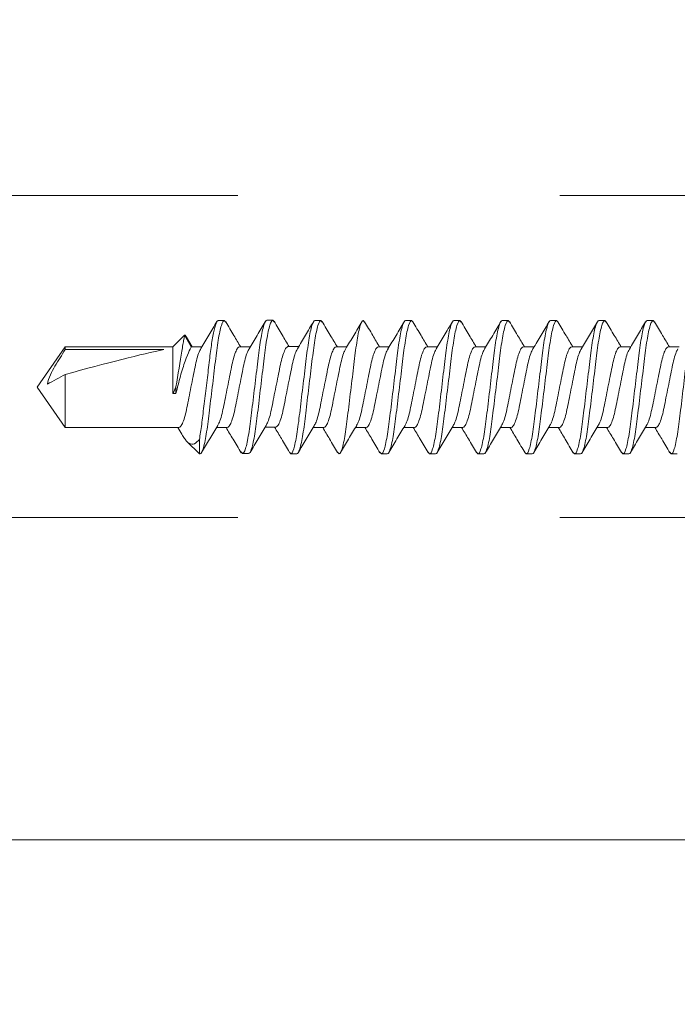
# Model space of a CAD drawing. Units: inches. Extents: x 2 to 27.5, y 2 to 35.
# Drawn here: x 13 to 13.6, y 24.5 to 25.2 of the extents above; entities that cross this region are included whole.
import ezdxf

# ---------------------------------------------------------------- set-up
doc = ezdxf.new("R2010")
doc.units = ezdxf.units.IN
doc.header["$MEASUREMENT"] = 0
doc.layers.add('A-INSUL', color=220, linetype='Continuous', lineweight=9)
doc.layers.add('A-SCREW', color=251, linetype='Continuous', lineweight=0)
doc.layers.add('A-NOTES', color=40, linetype='Continuous')
doc.styles.get("Standard").update_dxf_attribs({"font": 'arial.ttf'})
doc.dimstyles.get("Standard").update_dxf_attribs({"dimtxt": 0.25, "dimasz": 0.1875, "dimexe": 0.1, "dimexo": 0.0625, "dimgap": 0.02, "dimtad": 0, "dimdec": 0, "dimlfac": 25.4, "dimzin": 0, "dimdsep": 46, "dimtxsty": 'Standard', "dimblk": 'ARCHTICK', "dimcen": 0.09, "dimadec": 0, "dimazin": 0, "dimtfac": 1, "dimtdec": 4, "dimtofl": 0, "dimtmove": 0, "dimatfit": 3, "dimfxl": 1, "dimtolj": 1, "dimtzin": 0, "dimarcsym": 0})

# ---------------------------------------------------------------- blocks, each defined once
blk = doc.blocks.new('_ARCHTICK')
at = {"color": 0, "linetype": 'ByBlock', "const_width": 0.15}
blk.add_lwpolyline([(-0.5, -0.5), (0.5, 0.5)], dxfattribs=at)
blk = doc.blocks.new('1in SCREW')
at = {"layer": 'A-SCREW', "color": 252, "lineweight": 0}
for p, q in [((-0.0417, -0.3405), (-0.0417, -0.3295)), ((0.069, -0.3375), (0.069, -0.3313)), ((0.0673, -0.339), (0.069, -0.3375)), ((-0.069, -0.3563), (-0.0673, -0.3547)), ((-0.069, -0.3563), (-0.069, -0.3625)), ((0.0417, -0.3532), (0.0417, -0.3643)), ((-0.0417, -0.3905), (-0.0417, -0.3795)), ((0.069, -0.3875), (0.069, -0.3813)), ((0.0673, -0.389), (0.069, -0.3875)), ((-0.069, -0.4063), (-0.0673, -0.4048)), ((-0.069, -0.4063), (-0.069, -0.4125)), ((0.0417, -0.4032), (0.0417, -0.4143)), ((-0.0417, -0.4405), (-0.0417, -0.4294)), ((0.0674, -0.4389), (0.069, -0.4375)), ((0.069, -0.4375), (0.069, -0.4313)), ((-0.069, -0.4563), (-0.0673, -0.4547)), ((-0.069, -0.4563), (-0.069, -0.4625)), ((0.0417, -0.4533), (0.0417, -0.4643)), ((-0.0417, -0.4905), (-0.0417, -0.4795)), ((0.0674, -0.4889), (0.069, -0.4875)), ((0.069, -0.4875), (0.069, -0.4813)), ((-0.069, -0.5063), (-0.0674, -0.5049)), ((-0.069, -0.5063), (-0.069, -0.5125)), ((0.0417, -0.5033), (0.0417, -0.5143)), ((-0.0417, -0.5405), (-0.0417, -0.5295)), ((0.0673, -0.539), (0.069, -0.5375)), ((0.069, -0.5375), (0.069, -0.5313)), ((-0.069, -0.5563), (-0.0674, -0.5549)), ((-0.069, -0.5563), (-0.069, -0.5625)), ((0.0417, -0.5533), (0.0417, -0.5643)), ((-0.0417, -0.5905), (-0.0417, -0.5795)), ((0.0673, -0.589), (0.069, -0.5875)), ((0.069, -0.5875), (0.069, -0.5813)), ((-0.069, -0.6063), (-0.0673, -0.6047)), ((-0.069, -0.6063), (-0.069, -0.6125)), ((0.0417, -0.6033), (0.0417, -0.6143)), ((-0.0417, -0.6405), (-0.0417, -0.6295)), ((0.069, -0.6375), (0.069, -0.6313)), ((0.0673, -0.639), (0.069, -0.6375)), ((-0.069, -0.6563), (-0.0673, -0.6548)), ((0.0417, -0.6533), (0.0417, -0.6643)), ((-0.0417, -0.6843), (-0.0417, -0.6732)), ((0.0673, -0.6828), (0.069, -0.6813)), ((-0.069, -0.7), (-0.0674, -0.6986)), ((-0.069, -0.7), (-0.069, -0.7063)), ((0.0417, -0.697), (0.0417, -0.7081)), ((-0.042, -0.7341), (-0.042, -0.723)), ((0.0673, -0.7327), (0.069, -0.7313)), ((0.069, -0.7313), (0.069, -0.725)), ((-0.0693, -0.7498), (-0.0677, -0.7484)), ((-0.0693, -0.7498), (-0.0693, -0.7561)), ((0.0414, -0.7468), (0.0414, -0.7579)), ((-0.0417, -0.7842), (-0.0417, -0.7732)), ((0.067, -0.7825), (0.0687, -0.7811)), ((0.0687, -0.7811), (0.0687, -0.7748)), ((-0.069, -0.8), (-0.0673, -0.7984)), ((-0.069, -0.8), (-0.069, -0.8062)), ((0.0417, -0.797), (0.0417, -0.808)), ((-0.0417, -0.8342), (-0.0417, -0.8232)), ((0.069, -0.8258), (0.069, -0.825)), ((-0.0537, -0.8411), (-0.0417, -0.8342)), ((-0.0517, -0.8392), (-0.0417, -0.8331)), ((0.054, -0.8258), (0.069, -0.8258)), ((0.069, -0.8258), (0.0562, -0.8386)), ((-0.0417, -0.8531), (-0.0537, -0.8411)), ((0.0484, -0.8441), (0.0417, -0.8482)), ((-0.0417, -0.9645), (-0.0417, -0.8531)), ((0.0065, -0.8531), (-0.0417, -0.8531)), ((0.0065, -0.85), (-0.0003, -0.85)), ((0.0065, -0.8531), (0.0065, -0.85)), ((0.0417, -0.847), (0.0417, -0.9645)), ((-0.0389, -0.8625), (-0.0389, -0.9645)), ((0, -0.9937), (-0.0417, -0.9645)), ((-0.0389, -0.9645), (-0.0417, -0.9645)), ((0.0417, -0.9645), (-0.0132, -0.9645)), ((0.0417, -0.9645), (0, -0.9937))]:
    blk.add_line(p, q, dxfattribs=at)
at = {"layer": 'A-SCREW', "color": 252, "lineweight": 0, "extrusion": (0, 0, -1)}
blk.add_ellipse((0, -0.9844), major_axis=(0.0411, -0.143), ratio=0.048755, start_param=1.724549, end_param=2.605956, dxfattribs=at)
at = {"layer": 'A-SCREW', "color": 252, "lineweight": 0}
for points, knots in [([(0.069, -0.3375), (0.069, -0.3366), (0.0673, -0.3355), (0.0603, -0.3333), (0.055, -0.3322), (0.0453, -0.3306), (0.0418, -0.3301), (0.0345, -0.3292), (0.0308, -0.3287), (0.0185, -0.3272), (0.0092, -0.3261), (-0.0092, -0.3239), (-0.0185, -0.3228), (-0.0308, -0.3213), (-0.0345, -0.3208), (-0.0418, -0.3199), (-0.0453, -0.3194), (-0.055, -0.3178), (-0.0603, -0.3167), (-0.0673, -0.3145), (-0.069, -0.3134), (-0.069, -0.3125)], [0, 0, 0, 0, 0.125, 0.125, 0.25, 0.25, 0.3125, 0.3125, 0.375, 0.375, 0.5, 0.5, 0.625, 0.625, 0.6875, 0.6875, 0.75, 0.75, 0.875, 0.875, 1, 1, 1, 1]), ([(-0.0396, -0.3306), (-0.0386, -0.3312), (-0.0363, -0.3325), (-0.0298, -0.3346), (-0.0211, -0.3366), (-0.011, -0.3385), (0, -0.3407), (0.011, -0.343), (0.0211, -0.3449), (0.0298, -0.3469), (0.0365, -0.3491), (0.0409, -0.3513), (0.0415, -0.3526), (0.0417, -0.3532)], [0, 0, 0, 0, 0.076447, 0.170519, 0.261158, 0.351796, 0.445868, 0.53994, 0.630579, 0.721218, 0.81529, 0.909361, 1, 1, 1, 1]), ([(-0.0677, -0.3548), (-0.063, -0.352), (-0.0543, -0.3469), (-0.0457, -0.3417), (-0.0417, -0.3393)], [0, 0, 0, 0, 0.538007, 1, 1, 1, 1]), ([(0.0393, -0.363), (0.0384, -0.3624), (0.0362, -0.3612), (0.0297, -0.3591), (0.0211, -0.3572), (0.011, -0.3552), (0, -0.353), (-0.011, -0.3508), (-0.0211, -0.3488), (-0.0298, -0.3469), (-0.0365, -0.3447), (-0.0409, -0.3425), (-0.0415, -0.3411), (-0.0417, -0.3405)], [0, 0, 0, 0, 0.0715524, 0.1661228, 0.2572419, 0.3483609, 0.4429315, 0.5375019, 0.628621, 0.71974, 0.8143105, 0.908881, 1, 1, 1, 1]), ([(0.0678, -0.3389), (0.063, -0.3417), (0.0543, -0.3469), (0.0457, -0.3521), (0.0417, -0.3545)], [0, 0, 0, 0, 0.544445, 1, 1, 1, 1]), ([(0.069, -0.3813), (0.069, -0.3803), (0.0673, -0.3793), (0.0603, -0.3771), (0.055, -0.3759), (0.0453, -0.3744), (0.0418, -0.3739), (0.0345, -0.3729), (0.0308, -0.3725), (0.0185, -0.371), (0.0092, -0.3699), (-0.0092, -0.3676), (-0.0185, -0.3665), (-0.0308, -0.365), (-0.0345, -0.3646), (-0.0418, -0.3636), (-0.0453, -0.3631), (-0.055, -0.3616), (-0.0603, -0.3604), (-0.0673, -0.3582), (-0.069, -0.3572), (-0.069, -0.3563)], [0, 0, 0, 0, 0.125, 0.125, 0.25, 0.25, 0.3125, 0.3125, 0.375, 0.375, 0.5, 0.5, 0.625, 0.625, 0.6875, 0.6875, 0.75, 0.75, 0.875, 0.875, 1, 1, 1, 1]), ([(0.069, -0.3875), (0.069, -0.3866), (0.0673, -0.3855), (0.0603, -0.3833), (0.055, -0.3822), (0.0453, -0.3806), (0.0418, -0.3801), (0.0345, -0.3792), (0.0308, -0.3787), (0.0185, -0.3772), (0.0092, -0.3761), (-0.0092, -0.3739), (-0.0185, -0.3728), (-0.0308, -0.3713), (-0.0345, -0.3708), (-0.0418, -0.3699), (-0.0453, -0.3694), (-0.055, -0.3678), (-0.0603, -0.3667), (-0.0673, -0.3645), (-0.069, -0.3634), (-0.069, -0.3625)], [0, 0, 0, 0, 0.125, 0.125, 0.25, 0.25, 0.3125, 0.3125, 0.375, 0.375, 0.5, 0.5, 0.625, 0.625, 0.6875, 0.6875, 0.75, 0.75, 0.875, 0.875, 1, 1, 1, 1]), ([(-0.0395, -0.3808), (-0.0442, -0.378), (-0.0535, -0.3723), (-0.063, -0.3668), (-0.0677, -0.364)], [0, 0, 0, 0, 0.497168, 1, 1, 1, 1]), ([(0.0395, -0.363), (0.0442, -0.3658), (0.0535, -0.3714), (0.0629, -0.377), (0.0677, -0.3798)], [0, 0, 0, 0, 0.497182, 1, 1, 1, 1]), ([(-0.0393, -0.3808), (-0.0384, -0.3813), (-0.0362, -0.3826), (-0.0298, -0.3846), (-0.0211, -0.3866), (-0.011, -0.3885), (0, -0.3907), (0.011, -0.393), (0.0211, -0.3949), (0.0298, -0.3969), (0.0365, -0.3991), (0.0409, -0.4013), (0.0415, -0.4026), (0.0417, -0.4032)], [0, 0, 0, 0, 0.071591, 0.166157, 0.257273, 0.348388, 0.442954, 0.537521, 0.628636, 0.719752, 0.814318, 0.908885, 1, 1, 1, 1]), ([(-0.0678, -0.4048), (-0.063, -0.402), (-0.0543, -0.3969), (-0.0457, -0.3917), (-0.0417, -0.3893)], [0, 0, 0, 0, 0.543975, 1, 1, 1, 1]), ([(0.0396, -0.4131), (0.0386, -0.4125), (0.0363, -0.4112), (0.0298, -0.4091), (0.0211, -0.4072), (0.011, -0.4052), (0, -0.403), (-0.011, -0.4008), (-0.0211, -0.3988), (-0.0298, -0.3969), (-0.0365, -0.3947), (-0.0409, -0.3925), (-0.0415, -0.3911), (-0.0417, -0.3905)], [0, 0, 0, 0, 0.076543, 0.170605, 0.261234, 0.351863, 0.445926, 0.539988, 0.630617, 0.721246, 0.815308, 0.909371, 1, 1, 1, 1]), ([(0.0677, -0.389), (0.0629, -0.3918), (0.0543, -0.3969), (0.0456, -0.4021), (0.0417, -0.4045)], [0, 0, 0, 0, 0.54523, 1, 1, 1, 1]), ([(0.069, -0.4313), (0.069, -0.4303), (0.0673, -0.4293), (0.0603, -0.4271), (0.055, -0.4259), (0.0453, -0.4244), (0.0418, -0.4239), (0.0345, -0.4229), (0.0308, -0.4225), (0.0185, -0.421), (0.0092, -0.4199), (-0.0092, -0.4176), (-0.0185, -0.4165), (-0.0308, -0.415), (-0.0345, -0.4146), (-0.0418, -0.4136), (-0.0453, -0.4131), (-0.055, -0.4116), (-0.0603, -0.4104), (-0.0673, -0.4082), (-0.069, -0.4072), (-0.069, -0.4063)], [0, 0, 0, 0, 0.125, 0.125, 0.25, 0.25, 0.3125, 0.3125, 0.375, 0.375, 0.5, 0.5, 0.625, 0.625, 0.6875, 0.6875, 0.75, 0.75, 0.875, 0.875, 1, 1, 1, 1]), ([(0.069, -0.4375), (0.069, -0.4366), (0.0673, -0.4355), (0.0603, -0.4333), (0.055, -0.4322), (0.0453, -0.4306), (0.0418, -0.4301), (0.0345, -0.4292), (0.0308, -0.4287), (0.0185, -0.4272), (0.0092, -0.4261), (-0.0092, -0.4239), (-0.0185, -0.4228), (-0.0308, -0.4213), (-0.0345, -0.4208), (-0.0418, -0.4199), (-0.0453, -0.4194), (-0.055, -0.4178), (-0.0603, -0.4167), (-0.0673, -0.4145), (-0.069, -0.4134), (-0.069, -0.4125)], [0, 0, 0, 0, 0.125, 0.125, 0.25, 0.25, 0.3125, 0.3125, 0.375, 0.375, 0.5, 0.5, 0.625, 0.625, 0.6875, 0.6875, 0.75, 0.75, 0.875, 0.875, 1, 1, 1, 1]), ([(-0.0399, -0.4305), (-0.0445, -0.4278), (-0.0537, -0.4222), (-0.063, -0.4167), (-0.0677, -0.414)], [0, 0, 0, 0, 0.498148, 1, 1, 1, 1]), ([(0.0397, -0.4131), (0.0443, -0.4159), (0.0536, -0.4215), (0.063, -0.427), (0.0677, -0.4298)], [0, 0, 0, 0, 0.497607, 1, 1, 1, 1]), ([(-0.0398, -0.4305), (-0.0387, -0.4311), (-0.0364, -0.4325), (-0.0298, -0.4346), (-0.0211, -0.4366), (-0.011, -0.4385), (0, -0.4407), (0.011, -0.443), (0.0211, -0.4449), (0.0298, -0.4469), (0.0365, -0.4491), (0.0409, -0.4513), (0.0415, -0.4526), (0.0417, -0.4533)], [0, 0, 0, 0, 0.081225, 0.174811, 0.26498, 0.35515, 0.448735, 0.54232, 0.63249, 0.72266, 0.816245, 0.90983, 1, 1, 1, 1]), ([(-0.0677, -0.4548), (-0.063, -0.452), (-0.0543, -0.4469), (-0.0457, -0.4417), (-0.0417, -0.4393)], [0, 0, 0, 0, 0.543839, 1, 1, 1, 1]), ([(0.0393, -0.463), (0.0384, -0.4624), (0.0362, -0.4612), (0.0297, -0.4591), (0.0211, -0.4572), (0.011, -0.4552), (0, -0.453), (-0.011, -0.4508), (-0.0211, -0.4488), (-0.0298, -0.4469), (-0.0365, -0.4447), (-0.0409, -0.4425), (-0.0415, -0.4411), (-0.0417, -0.4405)], [0, 0, 0, 0, 0.071831, 0.166373, 0.257465, 0.348557, 0.443099, 0.537641, 0.628733, 0.719824, 0.814366, 0.908908, 1, 1, 1, 1]), ([(0.0679, -0.4389), (0.0632, -0.4416), (0.0544, -0.4468), (0.0457, -0.452), (0.0417, -0.4544)], [0, 0, 0, 0, 0.5375874, 1, 1, 1, 1]), ([(0.069, -0.4813), (0.069, -0.4803), (0.0673, -0.4793), (0.0603, -0.4771), (0.055, -0.4759), (0.0453, -0.4744), (0.0418, -0.4739), (0.0345, -0.4729), (0.0308, -0.4725), (0.0185, -0.471), (0.0092, -0.4699), (-0.0092, -0.4676), (-0.0185, -0.4665), (-0.0308, -0.465), (-0.0345, -0.4646), (-0.0418, -0.4636), (-0.0453, -0.4631), (-0.055, -0.4616), (-0.0603, -0.4604), (-0.0673, -0.4582), (-0.069, -0.4572), (-0.069, -0.4563)], [0, 0, 0, 0, 0.125, 0.125, 0.25, 0.25, 0.3125, 0.3125, 0.375, 0.375, 0.5, 0.5, 0.625, 0.625, 0.6875, 0.6875, 0.75, 0.75, 0.875, 0.875, 1, 1, 1, 1]), ([(0.069, -0.4875), (0.069, -0.4866), (0.0673, -0.4855), (0.0603, -0.4833), (0.055, -0.4822), (0.0453, -0.4806), (0.0418, -0.4801), (0.0345, -0.4792), (0.0308, -0.4787), (0.0185, -0.4772), (0.0092, -0.4761), (-0.0092, -0.4739), (-0.0185, -0.4728), (-0.0308, -0.4713), (-0.0345, -0.4708), (-0.0418, -0.4699), (-0.0453, -0.4694), (-0.055, -0.4678), (-0.0603, -0.4667), (-0.0673, -0.4645), (-0.069, -0.4634), (-0.069, -0.4625)], [0, 0, 0, 0, 0.125, 0.125, 0.25, 0.25, 0.3125, 0.3125, 0.375, 0.375, 0.5, 0.5, 0.625, 0.625, 0.6875, 0.6875, 0.75, 0.75, 0.875, 0.875, 1, 1, 1, 1]), ([(-0.0398, -0.4806), (-0.0445, -0.4778), (-0.0538, -0.4721), (-0.0632, -0.4666), (-0.0679, -0.4638)], [0, 0, 0, 0, 0.497346, 1, 1, 1, 1]), ([(0.0395, -0.463), (0.0442, -0.4658), (0.0535, -0.4714), (0.063, -0.477), (0.0677, -0.4798)], [0, 0, 0, 0, 0.4971681, 1, 1, 1, 1]), ([(-0.0397, -0.4806), (-0.0387, -0.4812), (-0.0364, -0.4825), (-0.0298, -0.4846), (-0.0211, -0.4866), (-0.011, -0.4885), (0, -0.4907), (0.011, -0.493), (0.0211, -0.4949), (0.0298, -0.4969), (0.0365, -0.4991), (0.0409, -0.5013), (0.0415, -0.5026), (0.0417, -0.5033)], [0, 0, 0, 0, 0.079529, 0.173287, 0.263623, 0.35396, 0.447717, 0.541475, 0.631812, 0.722148, 0.815906, 0.909664, 1, 1, 1, 1]), ([(0.0679, -0.4888), (0.0632, -0.4916), (0.0545, -0.4968), (0.0457, -0.502), (0.0417, -0.5045)], [0, 0, 0, 0, 0.541789, 1, 1, 1, 1]), ([(-0.0679, -0.5049), (-0.0631, -0.5021), (-0.0544, -0.497), (-0.0457, -0.4917), (-0.0417, -0.4893)], [0, 0, 0, 0, 0.5441284, 1, 1, 1, 1]), ([(0.0396, -0.5132), (0.0386, -0.5126), (0.0363, -0.5112), (0.0298, -0.5091), (0.0211, -0.5072), (0.011, -0.5052), (0, -0.503), (-0.011, -0.5008), (-0.0211, -0.4988), (-0.0298, -0.4969), (-0.0365, -0.4947), (-0.0409, -0.4925), (-0.0415, -0.4911), (-0.0417, -0.4905)], [0, 0, 0, 0, 0.078125, 0.172026, 0.2625, 0.352974, 0.446875, 0.540776, 0.63125, 0.721724, 0.815625, 0.909526, 1, 1, 1, 1]), ([(0.069, -0.5313), (0.069, -0.5303), (0.0673, -0.5293), (0.0603, -0.5271), (0.055, -0.5259), (0.0453, -0.5244), (0.0418, -0.5239), (0.0345, -0.5229), (0.0308, -0.5225), (0.0185, -0.521), (0.0092, -0.5199), (-0.0092, -0.5176), (-0.0185, -0.5165), (-0.0308, -0.515), (-0.0345, -0.5146), (-0.0418, -0.5136), (-0.0453, -0.5131), (-0.055, -0.5116), (-0.0603, -0.5104), (-0.0673, -0.5082), (-0.069, -0.5072), (-0.069, -0.5063)], [0, 0, 0, 0, 0.125, 0.125, 0.25, 0.25, 0.3125, 0.3125, 0.375, 0.375, 0.5, 0.5, 0.625, 0.625, 0.6875, 0.6875, 0.75, 0.75, 0.875, 0.875, 1, 1, 1, 1]), ([(0.069, -0.5375), (0.069, -0.5366), (0.0673, -0.5355), (0.0603, -0.5333), (0.055, -0.5322), (0.0453, -0.5306), (0.0418, -0.5301), (0.0345, -0.5292), (0.0308, -0.5287), (0.0185, -0.5272), (0.0092, -0.5261), (-0.0092, -0.5239), (-0.0185, -0.5228), (-0.0308, -0.5213), (-0.0345, -0.5208), (-0.0418, -0.5199), (-0.0453, -0.5194), (-0.055, -0.5178), (-0.0603, -0.5167), (-0.0673, -0.5145), (-0.069, -0.5134), (-0.069, -0.5125)], [0, 0, 0, 0, 0.125, 0.125, 0.25, 0.25, 0.3125, 0.3125, 0.375, 0.375, 0.5, 0.5, 0.625, 0.625, 0.6875, 0.6875, 0.75, 0.75, 0.875, 0.875, 1, 1, 1, 1]), ([(-0.0396, -0.5308), (-0.0443, -0.5279), (-0.0537, -0.5222), (-0.0631, -0.5167), (-0.0679, -0.5139)], [0, 0, 0, 0, 0.496759, 1, 1, 1, 1]), ([(0.0398, -0.5131), (0.0444, -0.5159), (0.0538, -0.5216), (0.0632, -0.5271), (0.0679, -0.5299)], [0, 0, 0, 0, 0.497184, 1, 1, 1, 1]), ([(-0.0679, -0.5549), (-0.0632, -0.5521), (-0.0544, -0.547), (-0.0457, -0.5417), (-0.0417, -0.5393)], [0, 0, 0, 0, 0.537873, 1, 1, 1, 1]), ([(-0.0394, -0.5307), (-0.0384, -0.5313), (-0.0362, -0.5326), (-0.0298, -0.5346), (-0.0211, -0.5366), (-0.011, -0.5385), (0, -0.5407), (0.011, -0.543), (0.0211, -0.5449), (0.0298, -0.5469), (0.0365, -0.5491), (0.0409, -0.5513), (0.0415, -0.5526), (0.0417, -0.5533)], [0, 0, 0, 0, 0.073149, 0.167557, 0.258519, 0.349482, 0.44389, 0.538297, 0.62926, 0.720222, 0.81463, 0.909038, 1, 1, 1, 1]), ([(0.0677, -0.539), (0.063, -0.5418), (0.0543, -0.5469), (0.0456, -0.5521), (0.0417, -0.5545)], [0, 0, 0, 0, 0.545642, 1, 1, 1, 1]), ([(0.0398, -0.5632), (0.0387, -0.5626), (0.0364, -0.5612), (0.0298, -0.5591), (0.0211, -0.5572), (0.011, -0.5552), (0, -0.553), (-0.011, -0.5508), (-0.0211, -0.5488), (-0.0298, -0.5469), (-0.0365, -0.5447), (-0.0409, -0.5425), (-0.0415, -0.5411), (-0.0417, -0.5405)], [0, 0, 0, 0, 0.08074, 0.174375, 0.264592, 0.354809, 0.448444, 0.542079, 0.632296, 0.722513, 0.816148, 0.909783, 1, 1, 1, 1]), ([(0.069, -0.5813), (0.069, -0.5803), (0.0673, -0.5793), (0.0603, -0.5771), (0.055, -0.5759), (0.0453, -0.5744), (0.0418, -0.5739), (0.0345, -0.5729), (0.0308, -0.5725), (0.0185, -0.571), (0.0092, -0.5699), (-0.0092, -0.5676), (-0.0185, -0.5665), (-0.0308, -0.565), (-0.0345, -0.5646), (-0.0418, -0.5636), (-0.0453, -0.5631), (-0.055, -0.5616), (-0.0603, -0.5604), (-0.0673, -0.5582), (-0.069, -0.5572), (-0.069, -0.5563)], [0, 0, 0, 0, 0.125, 0.125, 0.25, 0.25, 0.3125, 0.3125, 0.375, 0.375, 0.5, 0.5, 0.625, 0.625, 0.6875, 0.6875, 0.75, 0.75, 0.875, 0.875, 1, 1, 1, 1]), ([(0.069, -0.5875), (0.069, -0.5866), (0.0673, -0.5855), (0.0603, -0.5833), (0.055, -0.5822), (0.0453, -0.5806), (0.0418, -0.5801), (0.0345, -0.5792), (0.0308, -0.5787), (0.0185, -0.5772), (0.0092, -0.5761), (-0.0092, -0.5739), (-0.0185, -0.5728), (-0.0308, -0.5713), (-0.0345, -0.5708), (-0.0418, -0.5699), (-0.0453, -0.5694), (-0.055, -0.5678), (-0.0603, -0.5667), (-0.0673, -0.5645), (-0.069, -0.5634), (-0.069, -0.5625)], [0, 0, 0, 0, 0.125, 0.125, 0.25, 0.25, 0.3125, 0.3125, 0.375, 0.375, 0.5, 0.5, 0.625, 0.625, 0.6875, 0.6875, 0.75, 0.75, 0.875, 0.875, 1, 1, 1, 1]), ([(-0.0396, -0.5808), (-0.0442, -0.578), (-0.0535, -0.5723), (-0.063, -0.5668), (-0.0677, -0.564)], [0, 0, 0, 0, 0.497348, 1, 1, 1, 1]), ([(0.0399, -0.5632), (0.0445, -0.566), (0.0537, -0.5715), (0.063, -0.577), (0.0677, -0.5798)], [0, 0, 0, 0, 0.498219, 1, 1, 1, 1]), ([(-0.0677, -0.6048), (-0.0629, -0.602), (-0.0543, -0.5969), (-0.0456, -0.5917), (-0.0417, -0.5893)], [0, 0, 0, 0, 0.5457301, 1, 1, 1, 1]), ([(0.0394, -0.613), (0.0384, -0.6125), (0.0362, -0.6112), (0.0298, -0.6091), (0.0211, -0.6072), (0.011, -0.6052), (0, -0.603), (-0.011, -0.6008), (-0.0211, -0.5988), (-0.0298, -0.5969), (-0.0365, -0.5947), (-0.0409, -0.5925), (-0.0415, -0.5911), (-0.0417, -0.5905)], [0, 0, 0, 0, 0.073001, 0.167424, 0.258401, 0.349377, 0.4438, 0.538223, 0.6292, 0.720177, 0.8146, 0.909023, 1, 1, 1, 1]), ([(-0.0394, -0.5807), (-0.0384, -0.5813), (-0.0362, -0.5826), (-0.0298, -0.5846), (-0.0211, -0.5866), (-0.011, -0.5885), (0, -0.5907), (0.011, -0.593), (0.0211, -0.5949), (0.0298, -0.5969), (0.0365, -0.5991), (0.0409, -0.6013), (0.0415, -0.6026), (0.0417, -0.6033)], [0, 0, 0, 0, 0.0728613, 0.1672985, 0.2582891, 0.3492797, 0.4437168, 0.538154, 0.6291445, 0.7201351, 0.8145723, 0.9090094, 1, 1, 1, 1]), ([(0.0677, -0.589), (0.063, -0.5917), (0.0543, -0.5969), (0.0457, -0.6021), (0.0417, -0.6045)], [0, 0, 0, 0, 0.542853, 1, 1, 1, 1]), ([(0.069, -0.6313), (0.069, -0.6303), (0.0673, -0.6293), (0.0603, -0.6271), (0.055, -0.6259), (0.0453, -0.6244), (0.0418, -0.6239), (0.0345, -0.6229), (0.0308, -0.6225), (0.0185, -0.621), (0.0092, -0.6199), (-0.0092, -0.6176), (-0.0185, -0.6165), (-0.0308, -0.615), (-0.0345, -0.6146), (-0.0418, -0.6136), (-0.0453, -0.6131), (-0.055, -0.6116), (-0.0603, -0.6104), (-0.0673, -0.6082), (-0.069, -0.6072), (-0.069, -0.6063)], [0, 0, 0, 0, 0.125, 0.125, 0.25, 0.25, 0.3125, 0.3125, 0.375, 0.375, 0.5, 0.5, 0.625, 0.625, 0.6875, 0.6875, 0.75, 0.75, 0.875, 0.875, 1, 1, 1, 1]), ([(0.069, -0.6375), (0.069, -0.6366), (0.0673, -0.6355), (0.0603, -0.6333), (0.055, -0.6322), (0.0453, -0.6306), (0.0418, -0.6301), (0.0345, -0.6292), (0.0308, -0.6287), (0.0185, -0.6272), (0.0092, -0.6261), (-0.0092, -0.6239), (-0.0185, -0.6228), (-0.0308, -0.6213), (-0.0345, -0.6208), (-0.0418, -0.6199), (-0.0453, -0.6194), (-0.055, -0.6178), (-0.0603, -0.6167), (-0.0673, -0.6145), (-0.069, -0.6134), (-0.069, -0.6125)], [0, 0, 0, 0, 0.125, 0.125, 0.25, 0.25, 0.3125, 0.3125, 0.375, 0.375, 0.5, 0.5, 0.625, 0.625, 0.6875, 0.6875, 0.75, 0.75, 0.875, 0.875, 1, 1, 1, 1]), ([(-0.0397, -0.6307), (-0.0443, -0.6279), (-0.0537, -0.6222), (-0.063, -0.6167), (-0.0678, -0.6139)], [0, 0, 0, 0, 0.497587, 1, 1, 1, 1]), ([(0.0396, -0.613), (0.0442, -0.6158), (0.0536, -0.6215), (0.063, -0.627), (0.0677, -0.6298)], [0, 0, 0, 0, 0.497169, 1, 1, 1, 1]), ([(-0.0396, -0.6306), (-0.0386, -0.6312), (-0.0363, -0.6325), (-0.0298, -0.6346), (-0.0211, -0.6366), (-0.011, -0.6385), (0, -0.6407), (0.011, -0.643), (0.0211, -0.6449), (0.0298, -0.6469), (0.0365, -0.6491), (0.0409, -0.6513), (0.0415, -0.6526), (0.0417, -0.6533)], [0, 0, 0, 0, 0.076665, 0.170715, 0.261332, 0.351949, 0.445999, 0.540049, 0.630666, 0.721283, 0.815333, 0.909383, 1, 1, 1, 1]), ([(-0.0678, -0.6548), (-0.063, -0.652), (-0.0543, -0.6469), (-0.0457, -0.6417), (-0.0417, -0.6393)], [0, 0, 0, 0, 0.541431, 1, 1, 1, 1]), ([(0.0394, -0.6631), (0.0385, -0.6625), (0.0363, -0.6612), (0.0298, -0.6591), (0.0211, -0.6572), (0.011, -0.6552), (0, -0.653), (-0.011, -0.6508), (-0.0211, -0.6488), (-0.0298, -0.6469), (-0.0365, -0.6447), (-0.0409, -0.6425), (-0.0415, -0.6411), (-0.0417, -0.6405)], [0, 0, 0, 0, 0.074173, 0.168477, 0.259338, 0.3502, 0.444504, 0.538807, 0.629669, 0.720531, 0.814835, 0.909138, 1, 1, 1, 1]), ([(0.0678, -0.6389), (0.063, -0.6417), (0.0543, -0.6468), (0.0457, -0.6521), (0.0417, -0.6545)], [0, 0, 0, 0, 0.543499, 1, 1, 1, 1]), ([(0.069, -0.6813), (0.069, -0.6803), (0.0673, -0.6793), (0.0603, -0.6771), (0.055, -0.6759), (0.0453, -0.6744), (0.0418, -0.6739), (0.0345, -0.6729), (0.0308, -0.6725), (0.0185, -0.671), (0.0092, -0.6699), (-0.0092, -0.6676), (-0.0185, -0.6665), (-0.0308, -0.665), (-0.0345, -0.6646), (-0.0418, -0.6636), (-0.0453, -0.6631), (-0.055, -0.6616), (-0.0603, -0.6604), (-0.0673, -0.6582), (-0.069, -0.6572), (-0.069, -0.6563)], [0, 0, 0, 0, 0.125, 0.125, 0.25, 0.25, 0.3125, 0.3125, 0.375, 0.375, 0.5, 0.5, 0.625, 0.625, 0.6875, 0.6875, 0.75, 0.75, 0.875, 0.875, 1, 1, 1, 1]), ([(-0.0395, -0.6745), (-0.0442, -0.6717), (-0.0536, -0.666), (-0.063, -0.6605), (-0.0677, -0.6577)], [0, 0, 0, 0, 0.4971517, 1, 1, 1, 1]), ([(0.0396, -0.663), (0.0443, -0.6658), (0.0536, -0.6715), (0.063, -0.677), (0.0677, -0.6798)], [0, 0, 0, 0, 0.497468, 1, 1, 1, 1]), ([(-0.0394, -0.6745), (-0.0384, -0.675), (-0.0362, -0.6763), (-0.0298, -0.6784), (-0.0211, -0.6803), (-0.011, -0.6823), (0, -0.6845), (0.011, -0.6867), (0.0211, -0.6887), (0.0298, -0.6906), (0.0365, -0.6928), (0.0409, -0.695), (0.0415, -0.6964), (0.0417, -0.697)], [0, 0, 0, 0, 0.072412, 0.166895, 0.25793, 0.348964, 0.443447, 0.53793, 0.628965, 0.72, 0.814482, 0.908965, 1, 1, 1, 1]), ([(-0.0679, -0.6987), (-0.0632, -0.6959), (-0.0544, -0.6907), (-0.0457, -0.6855), (-0.0417, -0.683)], [0, 0, 0, 0, 0.538543, 1, 1, 1, 1]), ([(0.0398, -0.707), (0.0387, -0.7064), (0.0364, -0.705), (0.0298, -0.7029), (0.0211, -0.7009), (0.011, -0.699), (0, -0.6968), (-0.011, -0.6945), (-0.0211, -0.6926), (-0.0298, -0.6906), (-0.0365, -0.6884), (-0.0409, -0.6862), (-0.0415, -0.6849), (-0.0417, -0.6843)], [0, 0, 0, 0, 0.081206, 0.174793, 0.264965, 0.355137, 0.448724, 0.542311, 0.632482, 0.722654, 0.816241, 0.909828, 1, 1, 1, 1]), ([(0.0677, -0.6827), (0.0629, -0.6855), (0.0543, -0.6906), (0.0456, -0.6958), (0.0417, -0.6982)], [0, 0, 0, 0, 0.545758, 1, 1, 1, 1]), ([(0.069, -0.725), (0.069, -0.7241), (0.0673, -0.723), (0.0603, -0.7208), (0.055, -0.7197), (0.0453, -0.7181), (0.0418, -0.7176), (0.0345, -0.7167), (0.0308, -0.7162), (0.0185, -0.7147), (0.0092, -0.7136), (-0.0092, -0.7114), (-0.0185, -0.7103), (-0.0308, -0.7088), (-0.0345, -0.7083), (-0.0418, -0.7074), (-0.0453, -0.7069), (-0.055, -0.7053), (-0.0603, -0.7042), (-0.0673, -0.702), (-0.069, -0.7009), (-0.069, -0.7)], [0, 0, 0, 0, 0.125, 0.125, 0.25, 0.25, 0.3125, 0.3125, 0.375, 0.375, 0.5, 0.5, 0.625, 0.625, 0.6875, 0.6875, 0.75, 0.75, 0.875, 0.875, 1, 1, 1, 1]), ([(0.069, -0.7313), (0.069, -0.7303), (0.0673, -0.7293), (0.0603, -0.7271), (0.055, -0.7259), (0.0453, -0.7244), (0.0418, -0.7239), (0.0345, -0.7229), (0.0308, -0.7225), (0.0185, -0.721), (0.0092, -0.7199), (-0.0092, -0.7176), (-0.0185, -0.7165), (-0.0308, -0.715), (-0.0345, -0.7146), (-0.0418, -0.7136), (-0.0453, -0.7131), (-0.055, -0.7116), (-0.0603, -0.7104), (-0.0673, -0.7082), (-0.069, -0.7072), (-0.069, -0.7063)], [0, 0, 0, 0, 0.125, 0.125, 0.25, 0.25, 0.3125, 0.3125, 0.375, 0.375, 0.5, 0.5, 0.625, 0.625, 0.6875, 0.6875, 0.75, 0.75, 0.875, 0.875, 1, 1, 1, 1]), ([(-0.0398, -0.7243), (-0.0445, -0.7215), (-0.0539, -0.7158), (-0.0633, -0.7103), (-0.068, -0.7075)], [0, 0, 0, 0, 0.4971517, 1, 1, 1, 1]), ([(0.0399, -0.7069), (0.0445, -0.7097), (0.0537, -0.7153), (0.0631, -0.7208), (0.0678, -0.7236)], [0, 0, 0, 0, 0.498054, 1, 1, 1, 1]), ([(-0.0682, -0.7485), (-0.0635, -0.7457), (-0.0547, -0.7405), (-0.046, -0.7353), (-0.042, -0.7329)], [0, 0, 0, 0, 0.538543, 1, 1, 1, 1]), ([(-0.0397, -0.7243), (-0.0387, -0.7248), (-0.0365, -0.7261), (-0.03, -0.7282), (-0.0214, -0.7301), (-0.0113, -0.7321), (-0.0003, -0.7343), (0.0107, -0.7365), (0.0208, -0.7385), (0.0295, -0.7404), (0.0362, -0.7426), (0.0406, -0.7448), (0.0412, -0.7462), (0.0414, -0.7468)], [0, 0, 0, 0, 0.072412, 0.166895, 0.25793, 0.348964, 0.443447, 0.53793, 0.628965, 0.72, 0.814482, 0.908965, 1, 1, 1, 1]), ([(0.0674, -0.7325), (0.0626, -0.7353), (0.054, -0.7404), (0.0453, -0.7456), (0.0414, -0.748)], [0, 0, 0, 0, 0.545758, 1, 1, 1, 1]), ([(0.0395, -0.7568), (0.0384, -0.7562), (0.0361, -0.7548), (0.0295, -0.7527), (0.0208, -0.7507), (0.0107, -0.7488), (-0.0003, -0.7466), (-0.0113, -0.7443), (-0.0214, -0.7424), (-0.0301, -0.7404), (-0.0368, -0.7382), (-0.0412, -0.736), (-0.0418, -0.7347), (-0.042, -0.7341)], [0, 0, 0, 0, 0.081206, 0.174793, 0.264965, 0.355137, 0.448724, 0.542311, 0.632482, 0.722654, 0.816241, 0.909828, 1, 1, 1, 1]), ([(0.0687, -0.7748), (0.0687, -0.7739), (0.067, -0.7728), (0.06, -0.7706), (0.0547, -0.7695), (0.045, -0.7679), (0.0415, -0.7674), (0.0342, -0.7665), (0.0305, -0.766), (0.0182, -0.7645), (0.0089, -0.7634), (-0.0095, -0.7612), (-0.0188, -0.7601), (-0.0311, -0.7586), (-0.0348, -0.7581), (-0.0421, -0.7572), (-0.0456, -0.7567), (-0.0553, -0.7551), (-0.0606, -0.754), (-0.0676, -0.7518), (-0.0693, -0.7507), (-0.0693, -0.7498)], [0, 0, 0, 0, 0.125, 0.125, 0.25, 0.25, 0.3125, 0.3125, 0.375, 0.375, 0.5, 0.5, 0.625, 0.625, 0.6875, 0.6875, 0.75, 0.75, 0.875, 0.875, 1, 1, 1, 1]), ([(0.0687, -0.7811), (0.0687, -0.7802), (0.067, -0.7791), (0.06, -0.7769), (0.0547, -0.7758), (0.045, -0.7742), (0.0415, -0.7737), (0.0342, -0.7727), (0.0305, -0.7723), (0.0182, -0.7708), (0.0089, -0.7697), (-0.0095, -0.7674), (-0.0188, -0.7663), (-0.0311, -0.7648), (-0.0348, -0.7644), (-0.0421, -0.7634), (-0.0456, -0.7629), (-0.0553, -0.7614), (-0.0606, -0.7602), (-0.0676, -0.758), (-0.0693, -0.757), (-0.0693, -0.7561)], [0, 0, 0, 0, 0.125, 0.125, 0.25, 0.25, 0.3125, 0.3125, 0.375, 0.375, 0.5, 0.5, 0.625, 0.625, 0.6875, 0.6875, 0.75, 0.75, 0.875, 0.875, 1, 1, 1, 1]), ([(-0.0398, -0.7743), (-0.0444, -0.7715), (-0.0537, -0.766), (-0.063, -0.7605), (-0.0677, -0.7577)], [0, 0, 0, 0, 0.498181, 1, 1, 1, 1]), ([(0.0396, -0.7568), (0.0442, -0.7595), (0.0534, -0.7651), (0.0628, -0.7706), (0.0675, -0.7734)], [0, 0, 0, 0, 0.498054, 1, 1, 1, 1]), ([(-0.0677, -0.7985), (-0.0629, -0.7957), (-0.0543, -0.7906), (-0.0456, -0.7854), (-0.0417, -0.783)], [0, 0, 0, 0, 0.545382, 1, 1, 1, 1]), ([(0.0393, -0.8067), (0.0384, -0.8062), (0.0362, -0.8049), (0.0297, -0.8028), (0.0211, -0.8009), (0.011, -0.7989), (0, -0.7967), (-0.011, -0.7945), (-0.0211, -0.7925), (-0.0298, -0.7906), (-0.0365, -0.7884), (-0.0409, -0.7862), (-0.0415, -0.7849), (-0.0417, -0.7842)], [0, 0, 0, 0, 0.0720367, 0.1665578, 0.2576294, 0.3487009, 0.443222, 0.5377431, 0.6288147, 0.7198862, 0.8144073, 0.9089285, 1, 1, 1, 1]), ([(-0.0397, -0.7743), (-0.0387, -0.7749), (-0.0364, -0.7762), (-0.0298, -0.7783), (-0.0211, -0.7803), (-0.011, -0.7823), (0, -0.7845), (0.011, -0.7867), (0.0211, -0.7886), (0.0298, -0.7906), (0.0365, -0.7928), (0.0409, -0.795), (0.0415, -0.7963), (0.0417, -0.797)], [0, 0, 0, 0, 0.0800621, 0.1737658, 0.2640497, 0.3543336, 0.4480373, 0.5417409, 0.6320248, 0.7223088, 0.8160124, 0.9097161, 1, 1, 1, 1]), ([(0.0678, -0.7826), (0.0631, -0.7854), (0.0544, -0.7905), (0.0457, -0.7958), (0.0417, -0.7982)], [0, 0, 0, 0, 0.537268, 1, 1, 1, 1]), ([(0.069, -0.825), (0.069, -0.8241), (0.0673, -0.823), (0.0603, -0.8208), (0.055, -0.8197), (0.0453, -0.8181), (0.0418, -0.8176), (0.0345, -0.8166), (0.0308, -0.8162), (0.0185, -0.8147), (0.0092, -0.8136), (-0.0092, -0.8113), (-0.0185, -0.8102), (-0.0308, -0.8088), (-0.0345, -0.8083), (-0.0418, -0.8074), (-0.0453, -0.8069), (-0.055, -0.8053), (-0.0603, -0.8041), (-0.0673, -0.8019), (-0.069, -0.8009), (-0.069, -0.8)], [0, 0, 0, 0, 0.125, 0.125, 0.25, 0.25, 0.3125, 0.3125, 0.375, 0.375, 0.5, 0.5, 0.625, 0.625, 0.6875, 0.6875, 0.75, 0.75, 0.875, 0.875, 1, 1, 1, 1]), ([(0.054, -0.8258), (0.0495, -0.8249), (0.0441, -0.8241), (0.0355, -0.823), (0.0326, -0.8226), (0.0263, -0.8219), (0.023, -0.8215), (0.0128, -0.8203), (0.0054, -0.8194), (-0.0091, -0.8176), (-0.0163, -0.8167), (-0.0296, -0.8151), (-0.0356, -0.8145), (-0.0468, -0.8129), (-0.0519, -0.8121), (-0.0604, -0.8103), (-0.0637, -0.8094), (-0.068, -0.8077), (-0.069, -0.8069), (-0.069, -0.8062)], [0, 0, 0, 0, 0.125, 0.125, 0.1875, 0.1875, 0.25, 0.25, 0.375, 0.375, 0.5, 0.5, 0.625, 0.625, 0.75, 0.75, 0.875, 0.875, 1, 1, 1, 1]), ([(-0.0399, -0.8243), (-0.0445, -0.8215), (-0.0538, -0.8159), (-0.0632, -0.8103), (-0.0679, -0.8076)], [0, 0, 0, 0, 0.4976258, 1, 1, 1, 1]), ([(0.0395, -0.8067), (0.0442, -0.8095), (0.0536, -0.8152), (0.063, -0.8207), (0.0677, -0.8235)], [0, 0, 0, 0, 0.497144, 1, 1, 1, 1]), ([(-0.0398, -0.8242), (-0.0387, -0.8249), (-0.0364, -0.8262), (-0.0298, -0.8283), (-0.0211, -0.8303), (-0.011, -0.8323), (0, -0.8345), (0.011, -0.8367), (0.0211, -0.8386), (0.0298, -0.8406), (0.0365, -0.8428), (0.0409, -0.845), (0.0415, -0.8463), (0.0417, -0.847)], [0, 0, 0, 0, 0.080905, 0.174523, 0.264724, 0.354925, 0.448543, 0.542161, 0.632362, 0.722563, 0.816181, 0.909799, 1, 1, 1, 1]), ([(0.0065, -0.85), (0.0005, -0.8486), (-0.0056, -0.847), (-0.017, -0.8438), (-0.0224, -0.8421), (-0.0314, -0.8389), (-0.0352, -0.8374), (-0.0403, -0.835), (-0.0417, -0.8342), (-0.0417, -0.8342)], [0, 0, 0, 0, 0.25, 0.25, 0.5, 0.5, 0.75, 0.75, 1, 1, 1, 1]), ([(0.0484, -0.8441), (0.0485, -0.8441), (0.0504, -0.843), (0.0531, -0.8412), (0.0563, -0.8387), (0.0582, -0.8363), (0.0591, -0.8336), (0.0587, -0.83), (0.0558, -0.8275), (0.054, -0.8258)], [0, 0, 0, 0, 0.0052045, 0.1395077, 0.2710151, 0.4056137, 0.5566838, 0.7108079, 1, 1, 1, 1]), ([(-0.0517, -0.8393), (-0.0521, -0.8395), (-0.0541, -0.8401), (-0.0539, -0.8407), (-0.0537, -0.8411)], [0, 0, 0, 0, 0.225119, 1, 1, 1, 1]), ([(-0.0537, -0.8411), (-0.0537, -0.8411), (-0.0521, -0.8414), (-0.0479, -0.8422), (-0.0461, -0.8425), (-0.042, -0.8432), (-0.0397, -0.8436), (-0.027, -0.8457), (-0.0133, -0.8479), (-0.0003, -0.85)], [0, 0, 0, 0, 0.25, 0.25, 0.375, 0.375, 0.5, 0.5, 1, 1, 1, 1]), ([(-0.0032, -0.983), (-0.0066, -0.9825), (-0.0097, -0.9813), (-0.0159, -0.9785), (-0.0189, -0.9769), (-0.0276, -0.9718), (-0.0333, -0.9682), (-0.0389, -0.9645)], [0, 0, 0, 0, 0.25, 0.25, 0.5, 0.5, 1, 1, 1, 1])]:
    blk.add_open_spline(points, degree=3, knots=knots, dxfattribs=at)
for points in [[(-0.0003, -0.85), (0.0021, -0.851), (0.0043, -0.8521), (0.0065, -0.8531)], [(-0.0132, -0.9645), (-0.0099, -0.9707), (-0.0065, -0.9769), (-0.0032, -0.983)]]:
    blk.add_open_spline(points, degree=3, dxfattribs=at)

msp = doc.modelspace()

# ---------------------------------------------------------------- hatches: boundary and pattern name
at = {"layer": 'A-INSUL', "ltscale": 2}
h = msp.add_hatch(dxfattribs=at)
h.set_pattern_fill('INSUL', color=256, scale=2, style=0)
h.set_pattern_definition([(0, (-41.5334, 86.8452), (0, 0.75), []), (0, (-41.5334, 87.0952), (0, 0.75), [0.25, -0.25]), (0, (-41.5334, 87.3452), (0, 0.75), [0.25, -0.25])])
h.paths.add_polyline_path([(11.80657, 31.14581), (11.80657, 23.77321), (13.80657, 23.77321), (13.80657, 31.14581)])

# ---------------------------------------------------------------- block references
at = {"layer": 'A-NOTES', "color": 0, "ltscale": 2, "xscale": 0.75, "yscale": 0.75, "zscale": 0.75, "rotation": 270}
msp.add_blockref('1in SCREW', (13.80657, 24.94683), dxfattribs=at)

# ---------------------------------------------------------------- leaders
at = {"layer": 'A-NOTES', "ltscale": 2}
msp.add_leader([(12.78077, 25.52023), (19.64878, 24.64904), (20.14864, 24.64904)], dimstyle='Standard', dxfattribs=at)

doc.saveas('drawing.dxf')
